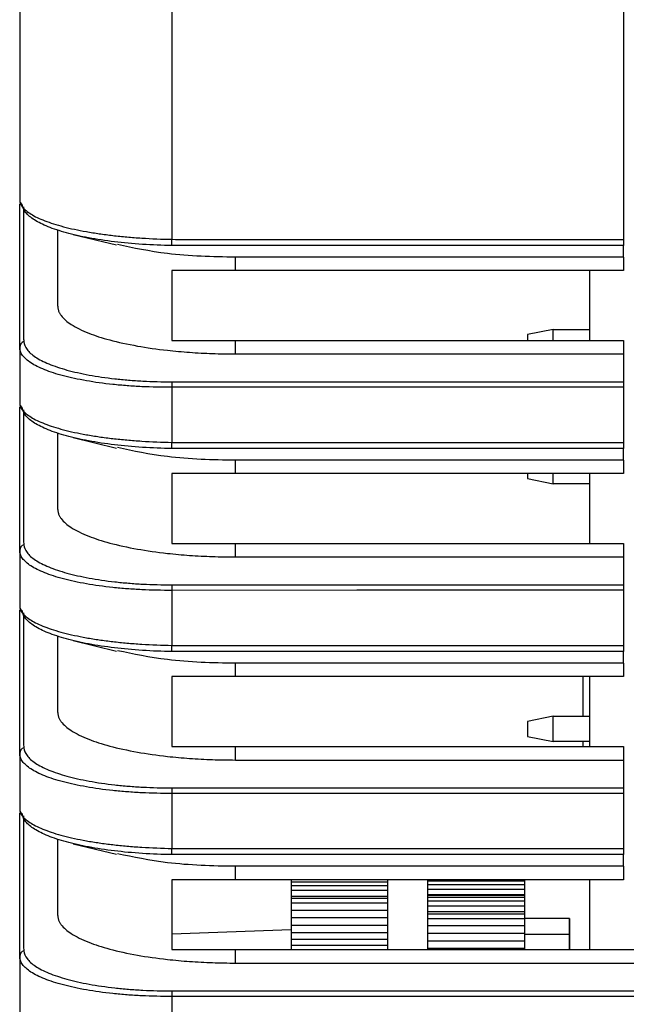
# Model space of a CAD drawing. Units: inches. Extents: x 0.6 to 16.8, y 1.3 to 10.4.
# Drawn here: x 13.3 to 13.8, y 9.2 to 10 of the extents above; entities that cross this region are included whole.
import ezdxf

# ---------------------------------------------------------------- set-up
doc = ezdxf.new("R2010")
doc.units = ezdxf.units.IN
doc.header["$MEASUREMENT"] = 0
doc.layers.add('BORDER', color=179, linetype='Continuous')
doc.styles.add('SLDTEXTSTYLE0', font='TXT', dxfattribs={"width": 0.75})
doc.dimstyles.new('SLDDIMSTYLE0', dxfattribs={"dimtxt": 0.1875, "dimasz": 0.13, "dimexe": 0, "dimexo": 0.0625, "dimgap": 0.046875, "dimtad": 0, "dimtih": 1, "dimtoh": 1, "dimlfac": 2, "dimrnd": 1e-09, "dimzin": 12, "dimdsep": 46, "dimtxsty": 'SLDTEXTSTYLE0', "dimsah": 1, "dimcen": 0.09, "dimadec": 0, "dimazin": 3, "dimtfac": 1, "dimtofl": 0, "dimtmove": 0, "dimatfit": 3, "dimfxl": 0, "dimfrac": 2, "dimtolj": 1, "dimtzin": 12, "dimarcsym": 0})

# ---------------------------------------------------------------- blocks, each defined once
blk = doc.blocks.new('_D_8')
at = {"layer": 'BORDER'}
for p, q in [((14.45267, 10.38833), (16.5289, 10.38833)), ((16.4039, 10.38833), (16.4039, 9.47127)), ((16.09219, 9.19074), (16.03506, 9.19074)), ((16.03506, 9.19074), (16.03506, 8.89308)), ((16.71562, 9.19074), (16.77275, 9.19074)), ((16.77275, 9.19074), (16.77275, 8.89308)), ((16.03506, 8.89308), (16.09219, 8.89308)), ((16.77275, 8.89308), (16.71562, 8.89308)), ((16.4039, 7.52018), (16.4039, 8.85499)), ((13.64993, 7.52018), (16.5289, 7.52018))]:
    blk.add_line(p, q, dxfattribs=at)
for points in [[(16.4039, 10.38833), (16.3839, 10.25833), (16.4239, 10.25833)], [(16.4039, 7.52018), (16.4239, 7.65018), (16.3839, 7.65018)]]:
    blk.add_solid(points, dxfattribs=at)
at = {"layer": 'BORDER', "char_height": 0.1875, "attachment_point": 1, "style": 'SLDTEXTSTYLE0'}
for s, insert in [('5.74', (16.16146, 9.47052)), ('145.7', (16.09219, 9.13478))]:
    blk.add_mtext(s, dxfattribs=dict(at, insert=insert))

msp = doc.modelspace()

# ---------------------------------------------------------------- linework, layer by layer
at = {"color": 7, "linetype": 'Continuous', "lineweight": 25}
for p, q in [((13.34982827, 10.21867394), (13.34982827, 9.81605579)), ((13.46793851, 10.22039196), (13.46793851, 9.78553636)), ((13.81803693, 10.06228795), (13.81803693, 9.78549017)), ((13.35288689, 9.81079923), (13.35288689, 9.70819493)), ((13.37935583, 9.73358477), (13.37935583, 9.79282536)), ((13.39126568, 9.78922501), (13.42499835, 9.78113448)), ((13.46784509, 9.78074094), (13.46793851, 9.78553636)), ((13.81803693, 9.78549017), (13.81803693, 9.78072037)), ((13.81803693, 9.78072037), (13.47257567, 9.78072037)), ((13.81803693, 9.77166264), (13.81803693, 9.78072037)), ((13.81803693, 9.77166264), (13.51715111, 9.77166264)), ((13.51715111, 9.7612902), (13.51715111, 9.77166264)), ((13.81803693, 9.77166264), (13.81803693, 9.7612902)), ((13.51715111, 9.7612902), (13.46793851, 9.7612902)), ((13.46793851, 9.7612902), (13.46793851, 9.70709571)), ((13.81803693, 9.7612902), (13.51715111, 9.7612902)), ((13.79165898, 9.7612902), (13.79165898, 9.70709571)), ((13.76343787, 9.71568212), (13.74375283, 9.71174511)), ((13.76343787, 9.70709571), (13.76343787, 9.71568212)), ((13.76343787, 9.71568212), (13.79165898, 9.71568212)), ((13.46793851, 9.70709571), (13.51715111, 9.70709571)), ((13.51715111, 9.69666264), (13.51715111, 9.70709571)), ((13.51715111, 9.70709571), (13.81803693, 9.70709571)), ((13.74375283, 9.71174511), (13.74375283, 9.70709571)), ((13.81803693, 9.70709571), (13.81803693, 9.69666264)), ((13.34982827, 9.70175205), (13.34982827, 9.65860579)), ((13.51715111, 9.69666264), (13.81803693, 9.69666264)), ((13.81803693, 9.69666264), (13.81803693, 9.67503896)), ((13.46790531, 9.67504477), (13.46793851, 9.67077998)), ((13.47098211, 9.67503896), (13.81803693, 9.67503896)), ((13.81803693, 9.67503896), (13.81803693, 9.67079199)), ((13.46793851, 9.67077998), (13.46793851, 9.62808636)), ((13.81803693, 9.67079199), (13.81803693, 9.62804017)), ((13.35288689, 9.65334923), (13.35288689, 9.55074493)), ((13.37935583, 9.57613477), (13.37935583, 9.63537536)), ((13.39126568, 9.63177501), (13.42499835, 9.62368448)), ((13.46784509, 9.62329094), (13.46793851, 9.62808636)), ((13.81803693, 9.62327037), (13.47257567, 9.62327037)), ((13.81803693, 9.62804017), (13.81803693, 9.62327037)), ((13.81803693, 9.61421264), (13.81803693, 9.62327037)), ((13.81803693, 9.61421264), (13.51715111, 9.61421264)), ((13.51715111, 9.6038402), (13.51715111, 9.61421264)), ((13.81803693, 9.61421264), (13.81803693, 9.6038402)), ((13.51715111, 9.6038402), (13.46793851, 9.6038402)), ((13.46793851, 9.6038402), (13.46793851, 9.54964571)), ((13.81803693, 9.6038402), (13.51715111, 9.6038402)), ((13.74375283, 9.6038402), (13.74375283, 9.59993409)), ((13.74375283, 9.59993409), (13.76343787, 9.59599708)), ((13.76343787, 9.59599708), (13.76343787, 9.6038402)), ((13.79165898, 9.6038402), (13.79165898, 9.54964571)), ((13.79165898, 9.59599708), (13.76343787, 9.59599708)), ((13.34982827, 9.54430205), (13.34982827, 9.50115579)), ((13.46793851, 9.54964571), (13.51715111, 9.54964571)), ((13.51715111, 9.53921264), (13.51715111, 9.54964571)), ((13.51715111, 9.54964571), (13.81803693, 9.54964571)), ((13.81803693, 9.54964571), (13.81803693, 9.53921264)), ((13.51715111, 9.53921264), (13.81803693, 9.53921264)), ((13.81803693, 9.53921264), (13.81803693, 9.51758896)), ((13.46790531, 9.51759477), (13.46793851, 9.51332998)), ((13.47098211, 9.51758896), (13.81803693, 9.51758896)), ((13.81803693, 9.51758896), (13.81803693, 9.51334199)), ((13.46793851, 9.51332998), (13.46793851, 9.47063636)), ((13.81803693, 9.51334199), (13.81803693, 9.47059017)), ((13.35288689, 9.49589923), (13.35288689, 9.39329493)), ((13.37935583, 9.41868477), (13.37935583, 9.47792536)), ((13.39126568, 9.47432501), (13.42499835, 9.46623448)), ((13.46784509, 9.46584094), (13.46793851, 9.47063636)), ((13.81803693, 9.47059017), (13.81803693, 9.46582037)), ((13.81803693, 9.46582037), (13.47257567, 9.46582037)), ((13.81803693, 9.45676264), (13.81803693, 9.46582037)), ((13.81803693, 9.45676264), (13.51715111, 9.45676264)), ((13.51715111, 9.4463902), (13.51715111, 9.45676264)), ((13.81803693, 9.45676264), (13.81803693, 9.4463902)), ((13.51715111, 9.4463902), (13.46793851, 9.4463902)), ((13.46793851, 9.4463902), (13.46793851, 9.39219571)), ((13.81803693, 9.4463902), (13.51715111, 9.4463902)), ((13.78690947, 9.41568212), (13.78690947, 9.4463902)), ((13.79165898, 9.4463902), (13.79165898, 9.39219571)), ((13.76343786, 9.41568212), (13.74375282, 9.41174511)), ((13.76343786, 9.39599708), (13.76343786, 9.41568212)), ((13.76343786, 9.41568212), (13.79165898, 9.41568212)), ((13.74375282, 9.41174511), (13.74375282, 9.39993409)), ((13.74375282, 9.39993409), (13.76343786, 9.39599708)), ((13.46793851, 9.39219571), (13.51715111, 9.39219571)), ((13.51715111, 9.38176264), (13.51715111, 9.39219571)), ((13.51715111, 9.39219571), (13.81803693, 9.39219571)), ((13.79165898, 9.39599708), (13.76343786, 9.39599708)), ((13.78690947, 9.39219571), (13.78690947, 9.39599708)), ((13.81803693, 9.39219571), (13.81803693, 9.38176264)), ((13.34982827, 9.38685205), (13.34982827, 9.34370579)), ((13.51715111, 9.38176264), (13.81803693, 9.38176264)), ((13.81803693, 9.38176264), (13.81803693, 9.36013896)), ((13.46790531, 9.36014477), (13.46793851, 9.35587998)), ((13.46793851, 9.35587998), (13.46793851, 9.31318636)), ((13.47098211, 9.36013896), (13.81803693, 9.36013896)), ((13.81803693, 9.36013896), (13.81803693, 9.35589199)), ((13.81803693, 9.35589199), (13.81803693, 9.31314017)), ((13.35288689, 9.33844923), (13.35288689, 9.23584493)), ((13.37935583, 9.26123477), (13.37935583, 9.32047536)), ((13.39126568, 9.31687501), (13.42499835, 9.30878448)), ((13.46784509, 9.30839094), (13.46793851, 9.31318636)), ((13.81803693, 9.30837037), (13.47257567, 9.30837037)), ((13.81803693, 9.31314017), (13.81803693, 9.30837037)), ((13.81803693, 9.29931264), (13.81803693, 9.30837037)), ((13.81803693, 9.29931264), (13.51715111, 9.29931264)), ((13.51715111, 9.2889402), (13.51715111, 9.29931264)), ((13.81803693, 9.29931264), (13.81803693, 9.2889402)), ((13.51715111, 9.2889402), (13.46793851, 9.2889402)), ((13.46793851, 9.2889402), (13.46793851, 9.23474571)), ((13.81803693, 9.2889402), (13.51715111, 9.2889402)), ((13.56035977, 9.2889402), (13.56035977, 9.2888071)), ((13.63535977, 9.2888071), (13.56035977, 9.2888071)), ((13.56035977, 9.2888071), (13.56035977, 9.2870917)), ((13.63535977, 9.2870917), (13.56035977, 9.2870917)), ((13.56035977, 9.2870917), (13.56035977, 9.284306)), ((13.63535977, 9.23474571), (13.63535977, 9.2889402)), ((13.74123771, 9.28784533), (13.66623771, 9.28784533)), ((13.74123771, 9.28505963), (13.66623771, 9.28505963)), ((13.66623777, 9.23474571), (13.66623777, 9.2889402)), ((13.74123771, 9.2889402), (13.74123771, 9.28784533)), ((13.74123771, 9.28784533), (13.74123771, 9.28505963)), ((13.74123771, 9.28505963), (13.74123771, 9.28131068)), ((13.79165898, 9.2889402), (13.79165898, 9.23474571)), ((13.63535977, 9.284306), (13.56035977, 9.284306)), ((13.56035977, 9.284306), (13.56035977, 9.28055705)), ((13.63535977, 9.28055705), (13.56035977, 9.28055705)), ((13.56035977, 9.28055705), (13.56035977, 9.27598895)), ((13.74123771, 9.28131068), (13.66623771, 9.28131068)), ((13.74123771, 9.27731524), (13.66623771, 9.27731524)), ((13.74123771, 9.28131068), (13.74123771, 9.27731524)), ((13.74123771, 9.27731524), (13.74123771, 9.27673599)), ((13.63535977, 9.27598895), (13.56035977, 9.27598895)), ((13.56035977, 9.27598895), (13.56035977, 9.2742492)), ((13.63535977, 9.2742492), (13.56035977, 9.2742492)), ((13.56035977, 9.2742492), (13.56035977, 9.27077725)), ((13.63535977, 9.27077725), (13.56035977, 9.27077725)), ((13.56035977, 9.27077725), (13.56035977, 9.26512225)), ((13.74123771, 9.27673599), (13.66623771, 9.27673599)), ((13.74123771, 9.27502059), (13.66623771, 9.27502059)), ((13.74123771, 9.27223489), (13.66623771, 9.27223489)), ((13.74123771, 9.27673599), (13.74123771, 9.27502059)), ((13.74123771, 9.27502059), (13.74123771, 9.27223489)), ((13.74123771, 9.27223489), (13.74123771, 9.26848594)), ((13.63535977, 9.26512225), (13.56035977, 9.26512225)), ((13.56035977, 9.26512225), (13.56035977, 9.2592412)), ((13.74123771, 9.26848594), (13.66623771, 9.26848594)), ((13.74123771, 9.26391784), (13.66623771, 9.26391784)), ((13.74123771, 9.26217809), (13.66623771, 9.26217809)), ((13.74123771, 9.26848594), (13.74123771, 9.26391784)), ((13.74123771, 9.26391784), (13.74123771, 9.26217809)), ((13.74123771, 9.26217809), (13.74123771, 9.25870614)), ((13.63535977, 9.2592412), (13.56035977, 9.2592412)), ((13.56035977, 9.2592412), (13.56035977, 9.25336015)), ((13.74123771, 9.25870614), (13.66623771, 9.25870614)), ((13.77623778, 9.25889012), (13.74123771, 9.25889011)), ((13.77623773, 9.25889011), (13.74123771, 9.25889011)), ((13.74123771, 9.25870614), (13.74123771, 9.25305114)), ((13.77623778, 9.25889012), (13.77623773, 9.25889011)), ((13.77623773, 9.25889011), (13.77623773, 9.24639011)), ((13.77623778, 9.23474571), (13.77623778, 9.25889012)), ((13.46793851, 9.24700053), (13.56035977, 9.25022795)), ((13.63535977, 9.25336015), (13.56035977, 9.25336015)), ((13.56035977, 9.25336015), (13.56035977, 9.24770515)), ((13.63535977, 9.24770515), (13.56035977, 9.24770515)), ((13.56035977, 9.24770515), (13.56035977, 9.24249345)), ((13.74123771, 9.25305114), (13.66623771, 9.25305114)), ((13.74123771, 9.24717009), (13.66623771, 9.24717009)), ((13.74123771, 9.25305114), (13.74123771, 9.24717009)), ((13.74123771, 9.24717009), (13.74123771, 9.24128904)), ((13.77623773, 9.24639011), (13.74123771, 9.24639011)), ((13.77623773, 9.24639011), (13.77623773, 9.23474571)), ((13.63535977, 9.24249345), (13.56035977, 9.24249345)), ((13.56035977, 9.24249345), (13.56035977, 9.23792535)), ((13.74123771, 9.24128904), (13.66623771, 9.24128904)), ((13.74123771, 9.24128904), (13.74123771, 9.23563404)), ((13.77623778, 9.24389012), (13.77623773, 9.24389011)), ((13.77623773, 9.24389011), (13.77623773, 9.23474571)), ((13.77623778, 9.23474571), (13.77623778, 9.24389012)), ((13.46793851, 9.23474571), (13.51715111, 9.23474571)), ((13.51715111, 9.22431264), (13.51715111, 9.23474571)), ((13.51715111, 9.23474571), (13.89185583, 9.23474571)), ((13.63535977, 9.23792535), (13.56035977, 9.23792535)), ((13.56035977, 9.23792535), (13.56035977, 9.23474571)), ((13.74123771, 9.23563404), (13.66623771, 9.23563404)), ((13.74123771, 9.23563404), (13.74123771, 9.23474571)), ((13.34982827, 9.22940205), (13.34982827, 9.18625579)), ((13.51715111, 9.22431264), (13.89185583, 9.22431264)), ((13.46790531, 9.20269477), (13.46793851, 9.19842998)), ((13.47098211, 9.20268896), (13.89185583, 9.20268896)), ((13.46793851, 9.19842998), (13.46793851, 9.15573636))]:
    msp.add_line(p, q, dxfattribs=at)
at = {"color": 7, "linetype": 'Continuous', "lineweight": 25, "flags": 128}
for points in [[(13.81803693, 9.67079199), (13.80819441, 9.67079199), (13.76882434, 9.67079199), (13.61134402, 9.67079199), (13.46793851, 9.67077998)], [(13.81803693, 9.51334199), (13.80819441, 9.51334199), (13.76882434, 9.51334199), (13.61134402, 9.51334199), (13.46793851, 9.51332998)], [(13.81803693, 9.35589199), (13.80819441, 9.35589199), (13.76882434, 9.35589199), (13.61134402, 9.35589199), (13.46793851, 9.35587998)], [(13.89185583, 9.19844199), (13.88201331, 9.19844199), (13.84264323, 9.19844199), (13.68516292, 9.19844199), (13.46793851, 9.19842998)]]:
    msp.add_lwpolyline(points, dxfattribs=at)
at = {"color": 7, "linetype": 'Continuous', "lineweight": 25}
for centre, radius, start, end in [((13.35457211, 9.81608072), 0.0047439, 180.30111998, 238.57721911), ((13.35456895, 9.70169607), 0.00474101, 108.42519194, 179.32340435), ((13.35457211, 9.65863072), 0.0047439, 180.30111998, 238.57721911), ((13.35456895, 9.54424607), 0.00474101, 108.42519194, 179.32340435), ((13.35457211, 9.50118072), 0.0047439, 180.30111998, 238.57721911), ((13.35456895, 9.38679607), 0.00474101, 108.42519194, 179.32340435), ((13.35457211, 9.34373072), 0.0047439, 180.30111998, 238.57721911), ((13.35456895, 9.22934607), 0.00474101, 108.42519194, 179.32340435)]:
    msp.add_arc(centre, radius, start, end, dxfattribs=at)
for points, knots in [([(13.34982827, 9.81605579), (13.34982827, 9.81421543), (13.35057398, 9.8123591), (13.35351267, 9.80867155), (13.3557402, 9.80682282), (13.36151845, 9.80327614), (13.36506656, 9.80156588), (13.37139797, 9.79911284), (13.37369222, 9.79830952), (13.37855366, 9.79676831), (13.38111805, 9.79603019), (13.38920478, 9.79391075), (13.39511676, 9.79262362), (13.40480561, 9.79089138), (13.4081604, 9.7903502), (13.41499512, 9.78935751), (13.41849199, 9.78890288), (13.42564346, 9.78807379), (13.42929804, 9.78769916), (13.43676856, 9.78703197), (13.44060434, 9.78673832), (13.45219153, 9.78599585), (13.46001527, 9.78568427), (13.46793851, 9.78553636)], [0, 0, 0, 0, 0.125, 0.125, 0.25, 0.25, 0.375, 0.375, 0.4375, 0.4375, 0.5, 0.5, 0.625, 0.625, 0.6875, 0.6875, 0.75, 0.75, 0.8125, 0.8125, 0.875, 0.875, 1, 1, 1, 1]), ([(13.34982827, 9.70175205), (13.34982827, 9.7030019), (13.34982827, 9.70415067), (13.34982827, 9.70646726), (13.34982827, 9.70994214), (13.34982827, 9.71805021), (13.34982827, 9.73426634), (13.34982827, 9.76669859), (13.34982827, 9.79449767), (13.34982827, 9.81303039)], [0, 0, 0, 0, 0.03125, 0.03125, 0.0625, 0.125, 0.25, 0.5, 1, 1, 1, 1]), ([(13.46784509, 9.78074094), (13.46012707, 9.78085265), (13.45251322, 9.78114888), (13.43749556, 9.78212533), (13.43018535, 9.7828015), (13.41628152, 9.78447561), (13.40959417, 9.78548517), (13.3970369, 9.7878284), (13.3912837, 9.78913675), (13.38340522, 9.79129391), (13.38090519, 9.79204561), (13.37616126, 9.79361619), (13.37392064, 9.79443505), (13.36772291, 9.79693948), (13.36423188, 9.79868985), (13.35849873, 9.80233361), (13.35625647, 9.80423896), (13.35317256, 9.8080857), (13.35229911, 9.81004307), (13.35209888, 9.81203254)], [0, 0, 0, 0, 0.125, 0.125, 0.25, 0.25, 0.375, 0.375, 0.5, 0.5, 0.5625, 0.5625, 0.625, 0.625, 0.75, 0.75, 0.875, 0.875, 1, 1, 1, 1]), ([(13.51715111, 9.77166264), (13.50820968, 9.77180769), (13.49018551, 9.77210008), (13.45731871, 9.77468228), (13.43790816, 9.77880761), (13.42560607, 9.78142218)], [0, 0, 0, 0, 0.2649859048, 0.5341598455, 1, 1, 1, 1]), ([(13.46793851, 9.78553636), (13.47158534, 9.78546531), (13.47523221, 9.78549017), (13.48252593, 9.78549017), (13.4934665, 9.78549017), (13.51899452, 9.78549017), (13.57005054, 9.78549017), (13.67216258, 9.78549017), (13.75968719, 9.78549017), (13.81803693, 9.78549017)], [0, 0, 0, 0, 0.03125, 0.03125, 0.0625, 0.125, 0.25, 0.5, 1, 1, 1, 1]), ([(13.47257567, 9.78072037), (13.47257528, 9.78072037), (13.47257488, 9.78072036), (13.47257449, 9.78072036), (13.4709981, 9.78071049), (13.46942146, 9.78071813), (13.46784509, 9.78074094)], [-0.00000006, -0.00000006, -0.00000006, -0.00000006, 0, 0, 0, 0.0002403202915, 0.0002403202915, 0.0002403202915, 0.0002403202915]), ([(13.37935583, 9.73358477), (13.37937295, 9.73314136), (13.37940593, 9.73228736), (13.37965748, 9.73105781), (13.38001373, 9.72992841), (13.38045455, 9.72889928), (13.38094563, 9.72797041), (13.38145974, 9.72714168), (13.38270286, 9.72537336), (13.38514565, 9.72279136), (13.39140385, 9.71813688), (13.4020485, 9.71286688), (13.41949055, 9.70720597), (13.440196, 9.70267659), (13.45894821, 9.69999442), (13.4729, 9.69859066), (13.4815953, 9.69788757), (13.49040572, 9.69733996), (13.4992924, 9.69695157), (13.50821598, 9.69670801), (13.51417739, 9.69667774), (13.51715111, 9.69666264)], [0, 0, 0, 0, 0.0233601669, 0.0449914506, 0.0648938193, 0.0830672453, 0.0995117053, 0.1142271814, 0.1272136622, 0.1941160991, 0.2540663359, 0.3863300106, 0.5055253661, 0.6327305516, 0.7537367745, 0.7953363392, 0.836697929, 0.8778331741, 0.9187538976, 0.9594721096, 1, 1, 1, 1]), ([(13.35288689, 9.70819493), (13.3528869, 9.70819483), (13.35288691, 9.70819473), (13.35288693, 9.70819464), (13.35295861, 9.70756107), (13.35301804, 9.70688995), (13.35307048, 9.70619404)], [-0.0000000599725, -0.0000000599725, -0.0000000599725, -0.0000000599725, 0, 0, 0, 0.0003899069014, 0.0003899069014, 0.0003899069014, 0.0003899069014]), ([(13.35307048, 9.70619404), (13.35322771, 9.70410707), (13.35404716, 9.70206961), (13.3570403, 9.69806301), (13.35922673, 9.69609745), (13.36485396, 9.69237051), (13.36830423, 9.69059094), (13.37655153, 9.68719443), (13.38124334, 9.6856226), (13.38907699, 9.68346765), (13.39182409, 9.68278244), (13.39759888, 9.68147982), (13.40063434, 9.68086168), (13.4099759, 9.67914982), (13.41657239, 9.67818261), (13.42702959, 9.67700305), (13.43063082, 9.67665381), (13.43790138, 9.67605936), (13.4415713, 9.67581326), (13.45268246, 9.67522422), (13.46022406, 9.67502779), (13.46790531, 9.67504477)], [0, 0, 0, 0, 0.125, 0.125, 0.25, 0.25, 0.375, 0.375, 0.5, 0.5, 0.5625, 0.5625, 0.625, 0.625, 0.75, 0.75, 0.8125, 0.8125, 0.875, 0.875, 1, 1, 1, 1]), ([(13.46793851, 9.67077998), (13.46000289, 9.67072077), (13.45220932, 9.67088678), (13.44072157, 9.67143799), (13.43692637, 9.67167288), (13.42940552, 9.67224681), (13.42567893, 9.67258681), (13.41485994, 9.67374061), (13.40803561, 9.67469276), (13.39837205, 9.67638464), (13.39523165, 9.67699663), (13.38925861, 9.67828799), (13.38641837, 9.67896797), (13.37832272, 9.6811084), (13.37347974, 9.68267168), (13.36498037, 9.68605886), (13.36143826, 9.68783542), (13.35569784, 9.69156323), (13.35348999, 9.69353399), (13.35056263, 9.69756694), (13.34982827, 9.69962387), (13.34982827, 9.70175205)], [0, 0, 0, 0, 0.125, 0.125, 0.1875, 0.1875, 0.25, 0.25, 0.375, 0.375, 0.4375, 0.4375, 0.5, 0.5, 0.625, 0.625, 0.75, 0.75, 0.875, 0.875, 1, 1, 1, 1]), ([(13.46790531, 9.67504477), (13.46893052, 9.67504704), (13.46995574, 9.67504523), (13.47098092, 9.67503896), (13.47098132, 9.67503896), (13.47098171, 9.67503896), (13.47098211, 9.67503896)], [0, 0, 0, 0, 0.0001562496252, 0.0001562496252, 0.0001562496252, 0.0001563096252, 0.0001563096252, 0.0001563096252, 0.0001563096252]), ([(13.34982827, 9.65860579), (13.34982827, 9.65676543), (13.35057398, 9.6549091), (13.35351267, 9.65122155), (13.3557402, 9.64937282), (13.36151845, 9.64582614), (13.36506656, 9.64411588), (13.37139797, 9.64166284), (13.37369222, 9.64085952), (13.37855366, 9.63931831), (13.38111805, 9.63858019), (13.38920478, 9.63646075), (13.39511676, 9.63517362), (13.40480561, 9.63344138), (13.4081604, 9.6329002), (13.41499512, 9.63190751), (13.41849199, 9.63145288), (13.42564346, 9.63062379), (13.42929804, 9.63024916), (13.43676856, 9.62958197), (13.44060434, 9.62928832), (13.45219153, 9.62854585), (13.46001527, 9.62823427), (13.46793851, 9.62808636)], [0, 0, 0, 0, 0.125, 0.125, 0.25, 0.25, 0.375, 0.375, 0.4375, 0.4375, 0.5, 0.5, 0.625, 0.625, 0.6875, 0.6875, 0.75, 0.75, 0.8125, 0.8125, 0.875, 0.875, 1, 1, 1, 1]), ([(13.34982827, 9.54430205), (13.34982827, 9.5455519), (13.34982827, 9.54670067), (13.34982827, 9.54901726), (13.34982827, 9.55249214), (13.34982827, 9.56060021), (13.34982827, 9.57681634), (13.34982827, 9.60924859), (13.34982827, 9.63704767), (13.34982827, 9.65558039)], [0, 0, 0, 0, 0.03125, 0.03125, 0.0625, 0.125, 0.25, 0.5, 1, 1, 1, 1]), ([(13.46784509, 9.62329094), (13.46012707, 9.62340265), (13.45251322, 9.62369888), (13.43749556, 9.62467533), (13.43018535, 9.6253515), (13.41628152, 9.62702561), (13.40959417, 9.62803517), (13.3970369, 9.6303784), (13.3912837, 9.63168675), (13.38340522, 9.63384391), (13.38090519, 9.63459561), (13.37616126, 9.63616619), (13.37392064, 9.63698505), (13.36772291, 9.63948948), (13.36423188, 9.64123985), (13.35849873, 9.64488361), (13.35625647, 9.64678896), (13.35317256, 9.6506357), (13.35229911, 9.65259307), (13.35209888, 9.65458254)], [0, 0, 0, 0, 0.125, 0.125, 0.25, 0.25, 0.375, 0.375, 0.5, 0.5, 0.5625, 0.5625, 0.625, 0.625, 0.75, 0.75, 0.875, 0.875, 1, 1, 1, 1]), ([(13.46793851, 9.62808636), (13.47158534, 9.62801531), (13.47523221, 9.62804017), (13.48252593, 9.62804017), (13.4934665, 9.62804017), (13.51899452, 9.62804017), (13.57005054, 9.62804017), (13.67216258, 9.62804017), (13.75968719, 9.62804017), (13.81803693, 9.62804017)], [0, 0, 0, 0, 0.03125, 0.03125, 0.0625, 0.125, 0.25, 0.5, 1, 1, 1, 1]), ([(13.51715111, 9.61421264), (13.50820968, 9.61435769), (13.49018551, 9.61465008), (13.45731871, 9.61723228), (13.43790816, 9.62135761), (13.42560607, 9.62397218)], [0, 0, 0, 0, 0.264985905, 0.534159846, 1, 1, 1, 1]), ([(13.47257567, 9.62327037), (13.47257528, 9.62327037), (13.47257488, 9.62327036), (13.47257449, 9.62327036), (13.4709981, 9.62326049), (13.46942146, 9.62326813), (13.46784509, 9.62329094)], [-0.00000006, -0.00000006, -0.00000006, -0.00000006, 0, 0, 0, 0.0002403202915, 0.0002403202915, 0.0002403202915, 0.0002403202915]), ([(13.37935583, 9.57613477), (13.37937295, 9.57569136), (13.37940593, 9.57483736), (13.37965748, 9.57360781), (13.38001373, 9.57247841), (13.38045455, 9.57144928), (13.38094563, 9.57052041), (13.38145974, 9.56969168), (13.38270286, 9.56792336), (13.38514565, 9.56534136), (13.39140385, 9.56068688), (13.4020485, 9.55541688), (13.41949055, 9.54975597), (13.440196, 9.54522659), (13.45894821, 9.54254442), (13.4729, 9.54114066), (13.4815953, 9.54043757), (13.49040572, 9.53988996), (13.4992924, 9.53950157), (13.50821598, 9.53925801), (13.51417739, 9.53922774), (13.51715111, 9.53921264)], [0, 0, 0, 0, 0.0233601669, 0.0449914506, 0.0648938193, 0.0830672453, 0.0995117053, 0.1142271814, 0.1272136622, 0.1941160991, 0.2540663359, 0.3863300106, 0.5055253661, 0.6327305516, 0.7537367745, 0.7953363392, 0.836697929, 0.8778331741, 0.9187538976, 0.9594721096, 1, 1, 1, 1]), ([(13.46793851, 9.51332998), (13.46000289, 9.51327077), (13.45220932, 9.51343678), (13.44072157, 9.51398799), (13.43692637, 9.51422288), (13.42940552, 9.51479681), (13.42567893, 9.51513681), (13.41485994, 9.51629061), (13.40803561, 9.51724276), (13.39837205, 9.51893464), (13.39523165, 9.51954663), (13.38925861, 9.52083799), (13.38641837, 9.52151797), (13.37832272, 9.5236584), (13.37347974, 9.52522168), (13.36498037, 9.52860886), (13.36143826, 9.53038542), (13.35569784, 9.53411323), (13.35348999, 9.53608399), (13.35056263, 9.54011694), (13.34982827, 9.54217387), (13.34982827, 9.54430205)], [0, 0, 0, 0, 0.125, 0.125, 0.1875, 0.1875, 0.25, 0.25, 0.375, 0.375, 0.4375, 0.4375, 0.5, 0.5, 0.625, 0.625, 0.75, 0.75, 0.875, 0.875, 1, 1, 1, 1]), ([(13.35288689, 9.55074493), (13.3528869, 9.55074483), (13.35288691, 9.55074473), (13.35288693, 9.55074464), (13.35295861, 9.55011107), (13.35301804, 9.54943995), (13.35307048, 9.54874404)], [-0.0000000599725, -0.0000000599725, -0.0000000599725, -0.0000000599725, 0, 0, 0, 0.0003899069014, 0.0003899069014, 0.0003899069014, 0.0003899069014]), ([(13.35307048, 9.54874404), (13.35322771, 9.54665707), (13.35404716, 9.54461961), (13.3570403, 9.54061301), (13.35922673, 9.53864745), (13.36485396, 9.53492051), (13.36830423, 9.53314094), (13.37655153, 9.52974443), (13.38124334, 9.5281726), (13.38907699, 9.52601765), (13.39182409, 9.52533244), (13.39759888, 9.52402982), (13.40063434, 9.52341168), (13.4099759, 9.52169982), (13.41657239, 9.52073261), (13.42702959, 9.51955305), (13.43063082, 9.51920381), (13.43790138, 9.51860936), (13.4415713, 9.51836326), (13.45268246, 9.51777422), (13.46022406, 9.51757779), (13.46790531, 9.51759477)], [0, 0, 0, 0, 0.125, 0.125, 0.25, 0.25, 0.375, 0.375, 0.5, 0.5, 0.5625, 0.5625, 0.625, 0.625, 0.75, 0.75, 0.8125, 0.8125, 0.875, 0.875, 1, 1, 1, 1]), ([(13.46790531, 9.51759477), (13.46893052, 9.51759704), (13.46995574, 9.51759523), (13.47098092, 9.51758896), (13.47098132, 9.51758896), (13.47098171, 9.51758896), (13.47098211, 9.51758896)], [0, 0, 0, 0, 0.0001562496252, 0.0001562496252, 0.0001562496252, 0.0001563096252, 0.0001563096252, 0.0001563096252, 0.0001563096252]), ([(13.34982827, 9.50115579), (13.34982827, 9.49931543), (13.35057398, 9.4974591), (13.35351267, 9.49377155), (13.3557402, 9.49192282), (13.36151845, 9.48837614), (13.36506656, 9.48666588), (13.37139797, 9.48421284), (13.37369222, 9.48340952), (13.37855366, 9.48186831), (13.38111805, 9.48113019), (13.38920478, 9.47901075), (13.39511676, 9.47772362), (13.40480561, 9.47599138), (13.4081604, 9.4754502), (13.41499512, 9.47445751), (13.41849199, 9.47400288), (13.42564346, 9.47317379), (13.42929804, 9.47279916), (13.43676856, 9.47213197), (13.44060434, 9.47183832), (13.45219153, 9.47109585), (13.46001527, 9.47078427), (13.46793851, 9.47063636)], [0, 0, 0, 0, 0.125, 0.125, 0.25, 0.25, 0.375, 0.375, 0.4375, 0.4375, 0.5, 0.5, 0.625, 0.625, 0.6875, 0.6875, 0.75, 0.75, 0.8125, 0.8125, 0.875, 0.875, 1, 1, 1, 1]), ([(13.34982827, 9.38685205), (13.34982827, 9.3881019), (13.34982827, 9.38925067), (13.34982827, 9.39156726), (13.34982827, 9.39504214), (13.34982827, 9.40315021), (13.34982827, 9.41936634), (13.34982827, 9.45179859), (13.34982827, 9.47959767), (13.34982827, 9.49813039)], [0, 0, 0, 0, 0.03125, 0.03125, 0.0625, 0.125, 0.25, 0.5, 1, 1, 1, 1]), ([(13.46784509, 9.46584094), (13.46012707, 9.46595265), (13.45251322, 9.46624888), (13.43749556, 9.46722533), (13.43018535, 9.4679015), (13.41628152, 9.46957561), (13.40959417, 9.47058517), (13.3970369, 9.4729284), (13.3912837, 9.47423675), (13.38340522, 9.47639391), (13.38090519, 9.47714561), (13.37616126, 9.47871619), (13.37392064, 9.47953505), (13.36772291, 9.48203948), (13.36423188, 9.48378985), (13.35849873, 9.48743361), (13.35625647, 9.48933896), (13.35317256, 9.4931857), (13.35229911, 9.49514307), (13.35209888, 9.49713254)], [0, 0, 0, 0, 0.125, 0.125, 0.25, 0.25, 0.375, 0.375, 0.5, 0.5, 0.5625, 0.5625, 0.625, 0.625, 0.75, 0.75, 0.875, 0.875, 1, 1, 1, 1]), ([(13.46793851, 9.47063636), (13.47158534, 9.47056531), (13.47523221, 9.47059017), (13.48252593, 9.47059017), (13.4934665, 9.47059017), (13.51899452, 9.47059017), (13.57005054, 9.47059017), (13.67216258, 9.47059017), (13.75968719, 9.47059017), (13.81803693, 9.47059017)], [0, 0, 0, 0, 0.03125, 0.03125, 0.0625, 0.125, 0.25, 0.5, 1, 1, 1, 1]), ([(13.51715111, 9.45676264), (13.50820968, 9.45690769), (13.49018551, 9.45720008), (13.45731871, 9.45978228), (13.43790816, 9.46390761), (13.42560607, 9.46652218)], [0, 0, 0, 0, 0.264985905, 0.534159846, 1, 1, 1, 1]), ([(13.47257567, 9.46582037), (13.47257528, 9.46582037), (13.47257488, 9.46582036), (13.47257449, 9.46582036), (13.4709981, 9.46581049), (13.46942146, 9.46581813), (13.46784509, 9.46584094)], [-0.00000006, -0.00000006, -0.00000006, -0.00000006, 0, 0, 0, 0.0002403202915, 0.0002403202915, 0.0002403202915, 0.0002403202915]), ([(13.37935583, 9.41868477), (13.37937295, 9.41824136), (13.37940593, 9.41738736), (13.37965748, 9.41615781), (13.38001373, 9.41502841), (13.38045455, 9.41399928), (13.38094563, 9.41307041), (13.38145974, 9.41224168), (13.38270286, 9.41047336), (13.38514565, 9.40789136), (13.39140385, 9.40323688), (13.4020485, 9.39796688), (13.41949055, 9.39230597), (13.440196, 9.38777659), (13.45894821, 9.38509442), (13.4729, 9.38369066), (13.4815953, 9.38298757), (13.49040572, 9.38243996), (13.4992924, 9.38205157), (13.50821598, 9.38180801), (13.51417739, 9.38177774), (13.51715111, 9.38176264)], [0, 0, 0, 0, 0.023360167, 0.044991451, 0.064893819, 0.083067245, 0.099511705, 0.114227181, 0.127213662, 0.194116099, 0.254066336, 0.386330011, 0.505525366, 0.632730552, 0.753736774, 0.795336339, 0.836697929, 0.877833174, 0.918753898, 0.95947211, 1, 1, 1, 1]), ([(13.35288689, 9.39329493), (13.3528869, 9.39329483), (13.35288691, 9.39329473), (13.35288693, 9.39329464), (13.35295861, 9.39266107), (13.35301804, 9.39198995), (13.35307048, 9.39129404)], [-0.0000000599725, -0.0000000599725, -0.0000000599725, -0.0000000599725, 0, 0, 0, 0.0003899069014, 0.0003899069014, 0.0003899069014, 0.0003899069014]), ([(13.46793851, 9.35587998), (13.46000289, 9.35582077), (13.45220932, 9.35598678), (13.44072157, 9.35653799), (13.43692637, 9.35677288), (13.42940552, 9.35734681), (13.42567893, 9.35768681), (13.41485994, 9.35884061), (13.40803561, 9.35979276), (13.39837205, 9.36148464), (13.39523165, 9.36209663), (13.38925861, 9.36338799), (13.38641837, 9.36406797), (13.37832272, 9.3662084), (13.37347974, 9.36777168), (13.36498037, 9.37115886), (13.36143826, 9.37293542), (13.35569784, 9.37666323), (13.35348999, 9.37863399), (13.35056263, 9.38266694), (13.34982827, 9.38472387), (13.34982827, 9.38685205)], [0, 0, 0, 0, 0.125, 0.125, 0.1875, 0.1875, 0.25, 0.25, 0.375, 0.375, 0.4375, 0.4375, 0.5, 0.5, 0.625, 0.625, 0.75, 0.75, 0.875, 0.875, 1, 1, 1, 1]), ([(13.35307048, 9.39129404), (13.35322771, 9.38920707), (13.35404716, 9.38716961), (13.3570403, 9.38316301), (13.35922673, 9.38119745), (13.36485396, 9.37747051), (13.36830423, 9.37569094), (13.37655153, 9.37229443), (13.38124334, 9.3707226), (13.38907699, 9.36856765), (13.39182409, 9.36788244), (13.39759888, 9.36657982), (13.40063434, 9.36596168), (13.4099759, 9.36424982), (13.41657239, 9.36328261), (13.42702959, 9.36210305), (13.43063082, 9.36175381), (13.43790138, 9.36115936), (13.4415713, 9.36091326), (13.45268246, 9.36032422), (13.46022406, 9.36012779), (13.46790531, 9.36014477)], [0, 0, 0, 0, 0.125, 0.125, 0.25, 0.25, 0.375, 0.375, 0.5, 0.5, 0.5625, 0.5625, 0.625, 0.625, 0.75, 0.75, 0.8125, 0.8125, 0.875, 0.875, 1, 1, 1, 1]), ([(13.46790531, 9.36014477), (13.46893052, 9.36014704), (13.46995574, 9.36014523), (13.47098092, 9.36013896), (13.47098132, 9.36013896), (13.47098171, 9.36013896), (13.47098211, 9.36013896)], [0, 0, 0, 0, 0.0001562496252, 0.0001562496252, 0.0001562496252, 0.0001563096252, 0.0001563096252, 0.0001563096252, 0.0001563096252]), ([(13.34982827, 9.34370579), (13.34982827, 9.34186543), (13.35057398, 9.3400091), (13.35351267, 9.33632155), (13.3557402, 9.33447282), (13.36151845, 9.33092614), (13.36506656, 9.32921588), (13.37139797, 9.32676284), (13.37369222, 9.32595952), (13.37855366, 9.32441831), (13.38111805, 9.32368019), (13.38920478, 9.32156075), (13.39511676, 9.32027362), (13.40480561, 9.31854138), (13.4081604, 9.3180002), (13.41499512, 9.31700751), (13.41849199, 9.31655288), (13.42564346, 9.31572379), (13.42929804, 9.31534916), (13.43676856, 9.31468197), (13.44060434, 9.31438832), (13.45219153, 9.31364585), (13.46001527, 9.31333427), (13.46793851, 9.31318636)], [0, 0, 0, 0, 0.125, 0.125, 0.25, 0.25, 0.375, 0.375, 0.4375, 0.4375, 0.5, 0.5, 0.625, 0.625, 0.6875, 0.6875, 0.75, 0.75, 0.8125, 0.8125, 0.875, 0.875, 1, 1, 1, 1]), ([(13.34982827, 9.22940205), (13.34982827, 9.2306519), (13.34982827, 9.23180067), (13.34982827, 9.23411726), (13.34982827, 9.23759214), (13.34982827, 9.24570021), (13.34982827, 9.26191634), (13.34982827, 9.29434859), (13.34982827, 9.32214767), (13.34982827, 9.34068039)], [0, 0, 0, 0, 0.03125, 0.03125, 0.0625, 0.125, 0.25, 0.5, 1, 1, 1, 1]), ([(13.46784509, 9.30839094), (13.46012707, 9.30850265), (13.45251322, 9.30879888), (13.43749556, 9.30977533), (13.43018535, 9.3104515), (13.41628152, 9.31212561), (13.40959417, 9.31313517), (13.3970369, 9.3154784), (13.3912837, 9.31678675), (13.38340522, 9.31894391), (13.38090519, 9.31969561), (13.37616126, 9.32126619), (13.37392064, 9.32208505), (13.36772291, 9.32458948), (13.36423188, 9.32633985), (13.35849873, 9.32998361), (13.35625647, 9.33188896), (13.35317256, 9.3357357), (13.35229911, 9.33769307), (13.35209888, 9.33968254)], [0, 0, 0, 0, 0.125, 0.125, 0.25, 0.25, 0.375, 0.375, 0.5, 0.5, 0.5625, 0.5625, 0.625, 0.625, 0.75, 0.75, 0.875, 0.875, 1, 1, 1, 1]), ([(13.51715111, 9.29931264), (13.50820968, 9.29945769), (13.49018551, 9.29975008), (13.45731871, 9.30233228), (13.43790816, 9.30645761), (13.42560607, 9.30907218)], [0, 0, 0, 0, 0.264985905, 0.534159846, 1, 1, 1, 1]), ([(13.47257567, 9.30837037), (13.47257528, 9.30837037), (13.47257488, 9.30837036), (13.47257449, 9.30837036), (13.4709981, 9.30836049), (13.46942146, 9.30836813), (13.46784509, 9.30839094)], [-0.00000006, -0.00000006, -0.00000006, -0.00000006, 0, 0, 0, 0.0002403202915, 0.0002403202915, 0.0002403202915, 0.0002403202915]), ([(13.46793851, 9.31318636), (13.47158534, 9.31311531), (13.47523221, 9.31314017), (13.48252593, 9.31314017), (13.4934665, 9.31314017), (13.51899452, 9.31314017), (13.57005054, 9.31314017), (13.67216258, 9.31314017), (13.75968719, 9.31314017), (13.81803693, 9.31314017)], [0, 0, 0, 0, 0.03125, 0.03125, 0.0625, 0.125, 0.25, 0.5, 1, 1, 1, 1]), ([(13.37935583, 9.26123477), (13.37937295, 9.26079136), (13.37940593, 9.25993736), (13.37965748, 9.25870781), (13.38001373, 9.25757841), (13.38045455, 9.25654928), (13.38094563, 9.25562041), (13.38145974, 9.25479168), (13.38270286, 9.25302336), (13.38514565, 9.25044136), (13.39140385, 9.24578688), (13.4020485, 9.24051688), (13.41949055, 9.23485597), (13.440196, 9.23032659), (13.45894821, 9.22764442), (13.4729, 9.22624066), (13.4815953, 9.22553757), (13.49040572, 9.22498996), (13.4992924, 9.22460157), (13.50821598, 9.22435801), (13.51417739, 9.22432774), (13.51715111, 9.22431264)], [0, 0, 0, 0, 0.0233601669, 0.0449914506, 0.0648938193, 0.0830672453, 0.0995117053, 0.1142271814, 0.1272136622, 0.1941160991, 0.2540663359, 0.3863300106, 0.5055253661, 0.6327305516, 0.7537367745, 0.7953363392, 0.836697929, 0.8778331741, 0.9187538976, 0.9594721096, 1, 1, 1, 1]), ([(13.35288689, 9.23584493), (13.3528869, 9.23584483), (13.35288691, 9.23584473), (13.35288693, 9.23584464), (13.35295861, 9.23521107), (13.35301804, 9.23453995), (13.35307048, 9.23384404)], [-0.0000000599725, -0.0000000599725, -0.0000000599725, -0.0000000599725, 0, 0, 0, 0.0003899069014, 0.0003899069014, 0.0003899069014, 0.0003899069014]), ([(13.35307048, 9.23384404), (13.35322771, 9.23175707), (13.35404716, 9.22971961), (13.3570403, 9.22571301), (13.35922673, 9.22374745), (13.36485396, 9.22002051), (13.36830423, 9.21824094), (13.37655153, 9.21484443), (13.38124334, 9.2132726), (13.38907699, 9.21111765), (13.39182409, 9.21043244), (13.39759888, 9.20912982), (13.40063434, 9.20851168), (13.4099759, 9.20679982), (13.41657239, 9.20583261), (13.42702959, 9.20465305), (13.43063082, 9.20430381), (13.43790138, 9.20370936), (13.4415713, 9.20346326), (13.45268246, 9.20287422), (13.46022406, 9.20267779), (13.46790531, 9.20269477)], [0, 0, 0, 0, 0.125, 0.125, 0.25, 0.25, 0.375, 0.375, 0.5, 0.5, 0.5625, 0.5625, 0.625, 0.625, 0.75, 0.75, 0.8125, 0.8125, 0.875, 0.875, 1, 1, 1, 1]), ([(13.46793851, 9.19842998), (13.46000289, 9.19837077), (13.45220932, 9.19853678), (13.44072157, 9.19908799), (13.43692637, 9.19932288), (13.42940552, 9.19989681), (13.42567893, 9.20023681), (13.41485994, 9.20139061), (13.40803561, 9.20234276), (13.39837205, 9.20403464), (13.39523165, 9.20464663), (13.38925861, 9.20593799), (13.38641837, 9.20661797), (13.37832272, 9.2087584), (13.37347974, 9.21032168), (13.36498037, 9.21370886), (13.36143826, 9.21548542), (13.35569784, 9.21921323), (13.35348999, 9.22118399), (13.35056263, 9.22521694), (13.34982827, 9.22727387), (13.34982827, 9.22940205)], [0, 0, 0, 0, 0.125, 0.125, 0.1875, 0.1875, 0.25, 0.25, 0.375, 0.375, 0.4375, 0.4375, 0.5, 0.5, 0.625, 0.625, 0.75, 0.75, 0.875, 0.875, 1, 1, 1, 1]), ([(13.46790531, 9.20269477), (13.46893052, 9.20269704), (13.46995574, 9.20269523), (13.47098092, 9.20268896), (13.47098132, 9.20268896), (13.47098171, 9.20268896), (13.47098211, 9.20268896)], [0, 0, 0, 0, 0.0001562496252, 0.0001562496252, 0.0001562496252, 0.0001563096252, 0.0001563096252, 0.0001563096252, 0.0001563096252])]:
    msp.add_open_spline(points, degree=3, knots=knots, dxfattribs=at)

# ---------------------------------------------------------------- dimensions: what is measured, and where the dimension line sits
at = {"layer": 'BORDER'}
dim = msp.add_linear_dim(base=(16.40390469, 10.38832836), p1=(13.59992673, 7.52017936), p2=(14.40267007, 10.38832836), angle=90, dimstyle='SLDDIMSTYLE0', dxfattribs=at)
dim.commit()
dim.dimension.update_dxf_attribs({"geometry": '_D_8', "text_midpoint": (16.40390469, 9.16313141), "dimtype": 160})

doc.saveas('drawing.dxf')
